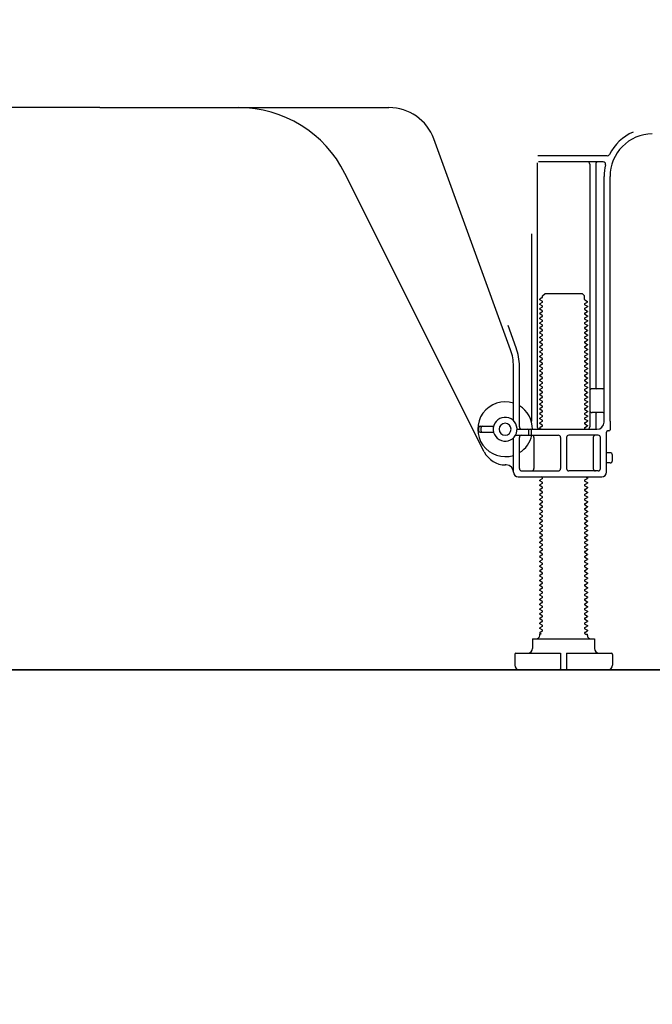
# Model space of a CAD drawing. Extents: x -6955 to 26473, y -22065 to -13195.
# Drawn here: x 9976 to 10242, y -20113 to -19700 of the extents above; entities that cross this region are included whole.
import ezdxf

# ---------------------------------------------------------------- set-up
doc = ezdxf.new("R2010")
doc.units = 0
doc.header["$LTSCALE"] = 50
doc.header["$MEASUREMENT"] = 0
doc.linetypes.add('HIDDEN', pattern=[0.375, 0.25, -0.125])
doc.layers.get('0').update_dxf_attribs({"linetype": 'CONTINUOUS'})
doc.layers.get('DEFPOINTS').update_dxf_attribs({"color": 146, "linetype": 'CONTINUOUS'})
for name, color, linetype in [('111-壁仕上', 3, 'CONTINUOUS'), ('120-キャビネット（外）', 7, 'CONTINUOUS'), ('121-キャビネット（中）', 253, 'HIDDEN'), ('150-機器', 8, 'CONTINUOUS'), ('166-寸法B', 11, 'CONTINUOUS')]:
    doc.layers.add(name, color=color, linetype=linetype)
doc.styles.add('KH001', font='msgothic.ttc')
doc.dimstyles.new('KH1xx030', dxfattribs={"dimscale": 30, "dimtxt": 2, "dimasz": 0.6, "dimexe": 0.3, "dimexo": 1.2, "dimgap": 0.5, "dimtad": 3, "dimdec": 1, "dimdsep": 46, "dimlunit": 6, "dimtxsty": 'KH001', "dimblk": 'DOT', "dimcen": 1, "dimdle": 1, "dimclrd": 256, "dimclre": 256, "dimclrt": 256, "dimadec": 0, "dimazin": 0, "dimtfac": 1, "dimtdec": 1, "dimtix": 1, "dimtmove": 2, "dimatfit": 3, "dimldrblk": 'CLOSEDBLANK', "dimfxl": 1, "dimtolj": 1, "dimtzin": 0, "dimlwd": -1, "dimlwe": -1, "dimarcsym": 0})

# ---------------------------------------------------------------- blocks, each defined once
blk = doc.blocks.new('_Dot')
at = {"color": 0, "linetype": 'ByBlock', "lineweight": -2}
blk.add_line((-0.5, 0), (-1, 0), dxfattribs=at)
at = {"color": 0, "linetype": 'ByBlock', "const_width": 0.5}
blk.add_lwpolyline([(-0.25, 0, 1), (0.25, 0, 1)], format="xyb", close=True, dxfattribs=at)
blk = doc.blocks.new('*D283')
at = {"layer": '166-寸法B', "transparency": 16777216}
for p, q in [((9784.88, -20008.42), (9784.88, -20626.42)), ((10800.88, -20008.42), (10800.88, -20626.42)), ((10782.88, -20617.42), (9802.88, -20617.42))]:
    blk.add_line(p, q, dxfattribs=at)
at = {"layer": 'DEFPOINTS', "color": 0, "transparency": 16777216}
for p in [(9784.88, -19972.42), (10800.88, -19972.42), (9784.88, -20617.42)]:
    blk.add_point(p, dxfattribs=at)
at = {"layer": '166-寸法B', "transparency": 16777216, "xscale": 18, "yscale": 18, "zscale": 18, "rotation": 180}
blk.add_blockref('_Dot', (9784.88, -20617.42), dxfattribs=at)
at = {"layer": '166-寸法B', "transparency": 16777216, "xscale": 18, "yscale": 18, "zscale": 18}
blk.add_blockref('_Dot', (10800.88, -20617.42), dxfattribs=at)
at = {"layer": '166-寸法B', "transparency": 16777216, "insert": (10292.88, -20568.62), "char_height": 60, "attachment_point": 5, "style": 'KH001'}
blk.add_mtext('\\A1;1,016', dxfattribs=at)
blk = doc.blocks.new('_ClosedBlank')
at = {"color": 0, "linetype": 'ByBlock', "lineweight": -2}
for p, q in [((-1, 0.167), (0, 0)), ((-1, 0.167), (-1, -0.167)), ((0, 0), (-1, -0.167))]:
    blk.add_line(p, q, dxfattribs=at)
blk = doc.blocks.new('*D285')
at = {"layer": '166-寸法B', "transparency": 16777216}
for p, q in [((9784.88, -20008.42), (9784.88, -20491.42)), ((10350.88, -20008.42), (10350.88, -20491.42)), ((10332.88, -20482.42), (9802.88, -20482.42))]:
    blk.add_line(p, q, dxfattribs=at)
at = {"layer": 'DEFPOINTS', "color": 0, "transparency": 16777216}
for p in [(9784.88, -19972.42), (10350.88, -19972.42), (9784.88, -20482.42)]:
    blk.add_point(p, dxfattribs=at)
at = {"layer": '166-寸法B', "transparency": 16777216, "xscale": 18, "yscale": 18, "zscale": 18, "rotation": 180}
blk.add_blockref('_Dot', (9784.88, -20482.42), dxfattribs=at)
at = {"layer": '166-寸法B', "transparency": 16777216, "xscale": 18, "yscale": 18, "zscale": 18}
blk.add_blockref('_Dot', (10350.88, -20482.42), dxfattribs=at)
at = {"layer": '166-寸法B', "transparency": 16777216, "insert": (10067.88, -20437.42), "char_height": 60, "attachment_point": 5, "style": 'KH001'}
blk.add_mtext('\\A1;566', dxfattribs=at)

msp = doc.modelspace()

# ---------------------------------------------------------------- linework, layer by layer
at = {"layer": '111-壁仕上', "ltscale": 2}
msp.add_line((9575.35, -19972.42), (10809.98, -19972.42), dxfattribs=at)
at = {"layer": '120-キャビネット（外）', "color": 6}
msp.add_lwpolyline([(9710.88, -19152.42), (10550.88, -19152.42), (10550.88, -19972.42), (9710.88, -19972.42)], close=True, dxfattribs=at)
at = {"layer": '121-キャビネット（中）', "linetype": 'Continuous', "ltscale": 2}
msp.add_line((9803.88, -19972.42), (10350.88, -19972.42), dxfattribs=at)
at = {"layer": '150-機器', "color": 13, "linetype": 'Continuous'}
for p, q in [((10009.88, -19736.42), (9888.61, -19736.42)), ((10009.88, -19736.42), (10131.16, -19736.42)), ((10182.18, -19838.11), (10149.96, -19749.58)), ((10193.38, -19759.67), (10193.38, -19870.42)), ((10222.72, -19756.67), (10193.6, -19756.67)), ((10221.04, -19759.17), (10193.88, -19759.17)), ((10215.38, -19760.17), (10215.38, -19870.42)), ((10217.88, -19760.17), (10217.88, -19853.92)), ((10171.12, -19880.89), (10112.7, -19764.06)), ((10221.38, -19868.42), (10221.38, -19765.42)), ((10223.88, -19868.01), (10223.88, -19765.42)), ((10190.88, -19789.4), (10190.88, -19868.07)), ((10195.47, -19816.17), (10194.38, -19816.8)), ((10194.38, -19817.05), (10194.38, -19816.8)), ((10195.47, -19817.67), (10194.38, -19817.05)), ((10195.61, -19815.42), (10196.61, -19814.42)), ((10195.61, -19815.92), (10195.61, -19815.42)), ((10196.61, -19814.42), (10212.16, -19814.42)), ((10213.16, -19815.42), (10212.16, -19814.42)), ((10213.16, -19816.92), (10213.16, -19815.42)), ((10213.3, -19817.17), (10214.38, -19817.8)), ((10195.47, -19818.17), (10194.38, -19818.8)), ((10194.38, -19819.05), (10194.38, -19818.8)), ((10195.47, -19819.67), (10194.38, -19819.05)), ((10195.47, -19820.17), (10194.38, -19820.8)), ((10194.38, -19821.05), (10194.38, -19820.8)), ((10195.47, -19821.67), (10194.38, -19821.05)), ((10213.3, -19818.67), (10214.38, -19818.05)), ((10213.3, -19819.17), (10214.38, -19819.8)), ((10213.3, -19820.67), (10214.38, -19820.05)), ((10213.3, -19821.17), (10214.38, -19821.8)), ((10214.38, -19818.05), (10214.38, -19817.8)), ((10214.38, -19819.8), (10214.38, -19820.05)), ((10195.47, -19822.17), (10194.38, -19822.8)), ((10194.38, -19823.05), (10194.38, -19822.8)), ((10195.47, -19823.67), (10194.38, -19823.05)), ((10195.47, -19824.17), (10194.38, -19824.8)), ((10194.38, -19825.05), (10194.38, -19824.8)), ((10195.47, -19825.67), (10194.38, -19825.05)), ((10213.3, -19822.67), (10214.38, -19822.05)), ((10213.3, -19823.17), (10214.38, -19823.8)), ((10213.3, -19824.67), (10214.38, -19824.05)), ((10213.3, -19825.17), (10214.38, -19825.8)), ((10214.38, -19821.8), (10214.38, -19822.05)), ((10214.38, -19823.8), (10214.38, -19824.05)), ((10214.38, -19825.8), (10214.38, -19826.05)), ((10184.53, -19837.25), (10181.13, -19827.93)), ((10195.47, -19826.17), (10194.38, -19826.8)), ((10194.38, -19827.05), (10194.38, -19826.8)), ((10195.47, -19827.67), (10194.38, -19827.05)), ((10195.47, -19828.17), (10194.38, -19828.8)), ((10194.38, -19829.05), (10194.38, -19828.8)), ((10195.47, -19829.67), (10194.38, -19829.05)), ((10213.3, -19826.67), (10214.38, -19826.05)), ((10213.3, -19827.17), (10214.38, -19827.8)), ((10213.3, -19828.67), (10214.38, -19828.05)), ((10213.3, -19829.17), (10214.38, -19829.8)), ((10214.38, -19827.8), (10214.38, -19828.05)), ((10214.38, -19829.8), (10214.38, -19830.05)), ((10195.47, -19830.17), (10194.38, -19830.8)), ((10194.38, -19831.05), (10194.38, -19830.8)), ((10195.47, -19831.67), (10194.38, -19831.05)), ((10195.47, -19832.17), (10194.38, -19832.8)), ((10194.38, -19833.05), (10194.38, -19832.8)), ((10195.47, -19833.67), (10194.38, -19833.05)), ((10213.3, -19830.67), (10214.38, -19830.05)), ((10213.3, -19831.17), (10214.38, -19831.8)), ((10213.3, -19832.67), (10214.38, -19832.05)), ((10213.3, -19833.17), (10214.38, -19833.8)), ((10213.3, -19834.67), (10214.38, -19834.05)), ((10214.38, -19831.8), (10214.38, -19832.05)), ((10214.38, -19833.8), (10214.38, -19834.05)), ((10195.47, -19834.17), (10194.38, -19834.8)), ((10194.38, -19835.05), (10194.38, -19834.8)), ((10195.47, -19835.67), (10194.38, -19835.05)), ((10195.47, -19836.17), (10194.38, -19836.8)), ((10194.38, -19837.05), (10194.38, -19836.8)), ((10195.47, -19837.67), (10194.38, -19837.05)), ((10195.47, -19838.17), (10194.38, -19838.8)), ((10213.3, -19835.17), (10214.38, -19835.8)), ((10213.3, -19836.67), (10214.38, -19836.05)), ((10213.3, -19837.17), (10214.38, -19837.8)), ((10213.3, -19838.67), (10214.38, -19838.05)), ((10214.38, -19835.8), (10214.38, -19836.05)), ((10214.38, -19837.8), (10214.38, -19838.05)), ((10194.38, -19839.05), (10194.38, -19838.8)), ((10195.47, -19839.67), (10194.38, -19839.05)), ((10195.47, -19840.17), (10194.38, -19840.8)), ((10194.38, -19841.05), (10194.38, -19840.8)), ((10195.47, -19841.67), (10194.38, -19841.05)), ((10195.47, -19842.17), (10194.38, -19842.8)), ((10213.3, -19839.17), (10214.38, -19839.8)), ((10213.3, -19840.67), (10214.38, -19840.05)), ((10213.3, -19841.17), (10214.38, -19841.8)), ((10213.3, -19842.67), (10214.38, -19842.05)), ((10214.38, -19839.8), (10214.38, -19840.05)), ((10214.38, -19841.8), (10214.38, -19842.05)), ((10183.38, -19867.85), (10183.38, -19844.95)), ((10185.88, -19870.42), (10185.88, -19844.95)), ((10194.38, -19843.05), (10194.38, -19842.8)), ((10195.47, -19843.67), (10194.38, -19843.05)), ((10195.47, -19844.17), (10194.38, -19844.8)), ((10194.38, -19845.05), (10194.38, -19844.8)), ((10195.47, -19845.67), (10194.38, -19845.05)), ((10195.47, -19846.17), (10194.38, -19846.8)), ((10213.3, -19843.17), (10214.38, -19843.8)), ((10213.3, -19844.67), (10214.38, -19844.05)), ((10213.3, -19845.17), (10214.38, -19845.8)), ((10213.3, -19846.67), (10214.38, -19846.05)), ((10214.38, -19843.8), (10214.38, -19844.05)), ((10214.38, -19845.8), (10214.38, -19846.05)), ((10194.38, -19847.05), (10194.38, -19846.8)), ((10195.47, -19847.67), (10194.38, -19847.05)), ((10195.47, -19848.17), (10194.38, -19848.8)), ((10194.38, -19849.05), (10194.38, -19848.8)), ((10195.47, -19849.67), (10194.38, -19849.05)), ((10195.47, -19850.17), (10194.38, -19850.8)), ((10213.3, -19847.17), (10214.38, -19847.8)), ((10213.3, -19848.67), (10214.38, -19848.05)), ((10213.3, -19849.17), (10214.38, -19849.8)), ((10213.3, -19850.67), (10214.38, -19850.05)), ((10214.38, -19847.8), (10214.38, -19848.05)), ((10214.38, -19849.8), (10214.38, -19850.05)), ((10194.38, -19851.05), (10194.38, -19850.8)), ((10195.47, -19851.67), (10194.38, -19851.05)), ((10195.47, -19852.17), (10194.38, -19852.8)), ((10194.38, -19853.05), (10194.38, -19852.8)), ((10195.47, -19853.67), (10194.38, -19853.05)), ((10195.47, -19854.17), (10194.38, -19854.8)), ((10213.3, -19851.17), (10214.38, -19851.8)), ((10213.3, -19852.67), (10214.38, -19852.05)), ((10213.3, -19853.17), (10214.38, -19853.8)), ((10213.3, -19854.67), (10214.38, -19854.05)), ((10214.38, -19851.8), (10214.38, -19852.05)), ((10214.38, -19853.8), (10214.38, -19854.05)), ((10220.88, -19854.42), (10216.38, -19854.42)), ((10194.38, -19855.05), (10194.38, -19854.8)), ((10195.47, -19855.67), (10194.38, -19855.05)), ((10195.47, -19856.17), (10194.38, -19856.8)), ((10194.38, -19857.05), (10194.38, -19856.8)), ((10195.47, -19857.67), (10194.38, -19857.05)), ((10195.47, -19858.17), (10194.38, -19858.8)), ((10194.38, -19859.05), (10194.38, -19858.8)), ((10213.3, -19855.17), (10214.38, -19855.8)), ((10213.3, -19856.67), (10214.38, -19856.05)), ((10213.3, -19857.17), (10214.38, -19857.8)), ((10213.3, -19858.67), (10214.38, -19858.05)), ((10214.38, -19855.8), (10214.38, -19856.05)), ((10214.38, -19857.8), (10214.38, -19858.05)), ((10221.38, -19861.42), (10221.38, -19857.42)), ((10195.47, -19859.67), (10194.38, -19859.05)), ((10195.47, -19860.17), (10194.38, -19860.8)), ((10194.38, -19861.05), (10194.38, -19860.8)), ((10195.47, -19861.67), (10194.38, -19861.05)), ((10195.47, -19862.17), (10194.38, -19862.8)), ((10194.38, -19863.05), (10194.38, -19862.8)), ((10213.3, -19859.17), (10214.38, -19859.8)), ((10213.3, -19860.67), (10214.38, -19860.05)), ((10213.3, -19861.17), (10214.38, -19861.8)), ((10213.3, -19862.67), (10214.38, -19862.05)), ((10214.38, -19859.8), (10214.38, -19860.05)), ((10214.38, -19861.8), (10214.38, -19862.05)), ((10195.47, -19863.67), (10194.38, -19863.05)), ((10195.47, -19864.17), (10194.38, -19864.8)), ((10194.38, -19865.05), (10194.38, -19864.8)), ((10195.47, -19865.67), (10194.38, -19865.05)), ((10195.47, -19866.17), (10194.38, -19866.8)), ((10194.38, -19867.05), (10194.38, -19866.8)), ((10195.47, -19867.67), (10194.38, -19867.05)), ((10213.3, -19863.17), (10214.38, -19863.8)), ((10213.3, -19864.67), (10214.38, -19864.05)), ((10213.3, -19865.17), (10214.38, -19865.8)), ((10213.3, -19866.67), (10214.38, -19866.05)), ((10213.3, -19867.17), (10214.38, -19867.8)), ((10214.38, -19863.8), (10214.38, -19864.05)), ((10214.38, -19865.8), (10214.38, -19866.05)), ((10220.88, -19864.42), (10216.38, -19864.42)), ((10217.88, -19864.92), (10217.88, -19870.92)), ((10168.88, -19872.17), (10168.88, -19870.67)), ((10169.38, -19870.17), (10175.04, -19870.17)), ((10169.88, -19872.17), (10169.88, -19870.67)), ((10195.47, -19868.17), (10194.38, -19868.8)), ((10194.38, -19869.05), (10194.38, -19868.8)), ((10195.47, -19869.67), (10194.38, -19869.05)), ((10195.47, -19870.17), (10194.38, -19870.8)), ((10194.38, -19871.05), (10194.38, -19870.8)), ((10195.03, -19871.42), (10194.38, -19871.05)), ((10213.3, -19868.67), (10214.38, -19868.05)), ((10213.3, -19869.17), (10214.38, -19869.8)), ((10213.3, -19870.67), (10214.38, -19870.05)), ((10213.3, -19871.17), (10213.73, -19871.42)), ((10214.38, -19867.8), (10214.38, -19868.05)), ((10214.38, -19869.8), (10214.38, -19870.05)), ((10223.88, -19868.01), (10223.88, -19871.62)), ((10169.38, -19872.67), (10175.04, -19872.67)), ((10183.38, -19889.42), (10183.38, -19874.99)), ((10184.21, -19873.92), (10202.13, -19873.92)), ((10184.88, -19871.42), (10218.38, -19871.42)), ((10185.88, -19887.92), (10185.88, -19874.92)), ((10189.88, -19873.42), (10189.88, -19871.92)), ((10190.88, -19873.42), (10190.88, -19871.92)), ((10191.95, -19874.92), (10191.95, -19887.92)), ((10203.13, -19874.92), (10203.13, -19887.92)), ((10205.63, -19874.92), (10205.63, -19887.92)), ((10218.88, -19873.92), (10206.63, -19873.92)), ((10216.81, -19874.92), (10216.81, -19887.92)), ((10219.88, -19887.92), (10219.88, -19874.92)), ((10222.38, -19889.42), (10222.38, -19872.62)), ((10223.38, -19872.12), (10222.88, -19872.12)), ((10223.88, -19881.27), (10222.38, -19881.27)), ((10224.88, -19884.57), (10224.88, -19882.27)), ((10180.38, -19886.42), (10179.88, -19886.42)), ((10223.88, -19885.57), (10222.38, -19885.57)), ((10185.38, -19891.42), (10220.38, -19891.42)), ((10186.88, -19888.92), (10202.13, -19888.92)), ((10195.47, -19891.67), (10195.03, -19891.42)), ((10218.88, -19888.92), (10206.63, -19888.92)), ((10213.73, -19891.42), (10214.38, -19891.8)), ((10214.38, -19891.8), (10214.38, -19892.05)), ((10195.47, -19892.17), (10194.38, -19892.8)), ((10194.38, -19893.05), (10194.38, -19892.8)), ((10195.47, -19893.67), (10194.38, -19893.05)), ((10195.47, -19894.17), (10194.38, -19894.8)), ((10194.38, -19895.05), (10194.38, -19894.8)), ((10195.47, -19895.67), (10194.38, -19895.05)), ((10213.3, -19892.67), (10214.38, -19892.05)), ((10213.3, -19893.17), (10214.38, -19893.8)), ((10213.3, -19894.67), (10214.38, -19894.05)), ((10213.3, -19895.17), (10214.38, -19895.8)), ((10213.3, -19896.67), (10214.38, -19896.05)), ((10214.38, -19893.8), (10214.38, -19894.05)), ((10214.38, -19895.8), (10214.38, -19896.05)), ((10195.47, -19896.17), (10194.38, -19896.8)), ((10194.38, -19897.05), (10194.38, -19896.8)), ((10195.47, -19897.67), (10194.38, -19897.05)), ((10195.47, -19898.17), (10194.38, -19898.8)), ((10194.38, -19899.05), (10194.38, -19898.8)), ((10195.47, -19899.67), (10194.38, -19899.05)), ((10195.47, -19900.17), (10194.38, -19900.8)), ((10213.3, -19897.17), (10214.38, -19897.8)), ((10213.3, -19898.67), (10214.38, -19898.05)), ((10213.3, -19899.17), (10214.38, -19899.8)), ((10213.3, -19900.67), (10214.38, -19900.05)), ((10214.38, -19897.8), (10214.38, -19898.05)), ((10214.38, -19899.8), (10214.38, -19900.05)), ((10194.38, -19901.05), (10194.38, -19900.8)), ((10195.47, -19901.67), (10194.38, -19901.05)), ((10195.47, -19902.17), (10194.38, -19902.8)), ((10194.38, -19903.05), (10194.38, -19902.8)), ((10195.47, -19903.67), (10194.38, -19903.05)), ((10195.47, -19904.17), (10194.38, -19904.8)), ((10213.3, -19901.17), (10214.38, -19901.8)), ((10213.3, -19902.67), (10214.38, -19902.05)), ((10213.3, -19903.17), (10214.38, -19903.8)), ((10213.3, -19904.67), (10214.38, -19904.05)), ((10214.38, -19901.8), (10214.38, -19902.05)), ((10214.38, -19903.8), (10214.38, -19904.05)), ((10194.38, -19905.05), (10194.38, -19904.8)), ((10195.47, -19905.67), (10194.38, -19905.05)), ((10195.47, -19906.17), (10194.38, -19906.8)), ((10194.38, -19907.05), (10194.38, -19906.8)), ((10195.47, -19907.67), (10194.38, -19907.05)), ((10195.47, -19908.17), (10194.38, -19908.8)), ((10213.3, -19905.17), (10214.38, -19905.8)), ((10213.3, -19906.67), (10214.38, -19906.05)), ((10213.3, -19907.17), (10214.38, -19907.8)), ((10213.3, -19908.67), (10214.38, -19908.05)), ((10214.38, -19905.8), (10214.38, -19906.05)), ((10214.38, -19907.8), (10214.38, -19908.05)), ((10194.38, -19909.05), (10194.38, -19908.8)), ((10195.47, -19909.67), (10194.38, -19909.05)), ((10195.47, -19910.17), (10194.38, -19910.8)), ((10194.38, -19911.05), (10194.38, -19910.8)), ((10195.47, -19911.67), (10194.38, -19911.05)), ((10195.47, -19912.17), (10194.38, -19912.8)), ((10213.3, -19909.17), (10214.38, -19909.8)), ((10213.3, -19910.67), (10214.38, -19910.05)), ((10213.3, -19911.17), (10214.38, -19911.8)), ((10213.3, -19912.67), (10214.38, -19912.05)), ((10214.38, -19909.8), (10214.38, -19910.05)), ((10214.38, -19911.8), (10214.38, -19912.05)), ((10194.38, -19913.05), (10194.38, -19912.8)), ((10195.47, -19913.67), (10194.38, -19913.05)), ((10195.47, -19914.17), (10194.38, -19914.8)), ((10194.38, -19915.05), (10194.38, -19914.8)), ((10195.47, -19915.67), (10194.38, -19915.05)), ((10195.47, -19916.17), (10194.38, -19916.8)), ((10213.3, -19913.17), (10214.38, -19913.8)), ((10213.3, -19914.67), (10214.38, -19914.05)), ((10213.3, -19915.17), (10214.38, -19915.8)), ((10213.3, -19916.67), (10214.38, -19916.05)), ((10214.38, -19913.8), (10214.38, -19914.05)), ((10214.38, -19915.8), (10214.38, -19916.05)), ((10194.38, -19917.05), (10194.38, -19916.8)), ((10195.47, -19917.67), (10194.38, -19917.05)), ((10195.47, -19918.17), (10194.38, -19918.8)), ((10194.38, -19919.05), (10194.38, -19918.8)), ((10195.47, -19919.67), (10194.38, -19919.05)), ((10195.47, -19920.17), (10194.38, -19920.8)), ((10194.38, -19921.05), (10194.38, -19920.8)), ((10213.3, -19917.17), (10214.38, -19917.8)), ((10213.3, -19918.67), (10214.38, -19918.05)), ((10213.3, -19919.17), (10214.38, -19919.8)), ((10213.3, -19920.67), (10214.38, -19920.05)), ((10214.38, -19917.8), (10214.38, -19918.05)), ((10214.38, -19919.8), (10214.38, -19920.05)), ((10195.47, -19921.67), (10194.38, -19921.05)), ((10195.47, -19922.17), (10194.38, -19922.8)), ((10194.38, -19923.05), (10194.38, -19922.8)), ((10195.47, -19923.67), (10194.38, -19923.05)), ((10195.47, -19924.17), (10194.38, -19924.8)), ((10194.38, -19925.05), (10194.38, -19924.8)), ((10213.3, -19921.17), (10214.38, -19921.8)), ((10213.3, -19922.67), (10214.38, -19922.05)), ((10213.3, -19923.17), (10214.38, -19923.8)), ((10213.3, -19924.67), (10214.38, -19924.05)), ((10214.38, -19921.8), (10214.38, -19922.05)), ((10214.38, -19923.8), (10214.38, -19924.05)), ((10195.47, -19925.67), (10194.38, -19925.05)), ((10195.47, -19926.17), (10194.38, -19926.8)), ((10194.38, -19927.05), (10194.38, -19926.8)), ((10195.47, -19927.67), (10194.38, -19927.05)), ((10195.47, -19928.17), (10194.38, -19928.8)), ((10194.38, -19929.05), (10194.38, -19928.8)), ((10195.47, -19929.67), (10194.38, -19929.05)), ((10213.3, -19925.17), (10214.38, -19925.8)), ((10213.3, -19926.67), (10214.38, -19926.05)), ((10213.3, -19927.17), (10214.38, -19927.8)), ((10213.3, -19928.67), (10214.38, -19928.05)), ((10214.38, -19925.8), (10214.38, -19926.05)), ((10214.38, -19927.8), (10214.38, -19928.05)), ((10195.47, -19930.17), (10194.38, -19930.8)), ((10194.38, -19931.05), (10194.38, -19930.8)), ((10195.47, -19931.67), (10194.38, -19931.05)), ((10195.47, -19932.17), (10194.38, -19932.8)), ((10194.38, -19933.05), (10194.38, -19932.8)), ((10195.47, -19933.67), (10194.38, -19933.05)), ((10213.3, -19929.17), (10214.38, -19929.8)), ((10213.3, -19930.67), (10214.38, -19930.05)), ((10213.3, -19931.17), (10214.38, -19931.8)), ((10213.3, -19932.67), (10214.38, -19932.05)), ((10213.3, -19933.17), (10214.38, -19933.8)), ((10214.38, -19929.8), (10214.38, -19930.05)), ((10214.38, -19931.8), (10214.38, -19932.05)), ((10195.47, -19934.17), (10194.38, -19934.8)), ((10194.38, -19935.05), (10194.38, -19934.8)), ((10195.47, -19935.67), (10194.38, -19935.05)), ((10195.47, -19936.17), (10194.38, -19936.8)), ((10194.38, -19937.05), (10194.38, -19936.8)), ((10195.47, -19937.67), (10194.38, -19937.05)), ((10213.3, -19934.67), (10214.38, -19934.05)), ((10213.3, -19935.17), (10214.38, -19935.8)), ((10213.3, -19936.67), (10214.38, -19936.05)), ((10213.3, -19937.17), (10214.38, -19937.8)), ((10214.38, -19933.8), (10214.38, -19934.05)), ((10214.38, -19935.8), (10214.38, -19936.05)), ((10195.47, -19938.17), (10194.38, -19938.8)), ((10194.38, -19939.05), (10194.38, -19938.8)), ((10195.47, -19939.67), (10194.38, -19939.05)), ((10195.47, -19940.17), (10194.38, -19940.8)), ((10194.38, -19941.05), (10194.38, -19940.8)), ((10195.47, -19941.67), (10194.38, -19941.05)), ((10213.3, -19938.67), (10214.38, -19938.05)), ((10213.3, -19939.17), (10214.38, -19939.8)), ((10213.3, -19940.67), (10214.38, -19940.05)), ((10213.3, -19941.17), (10214.38, -19941.8)), ((10214.38, -19937.8), (10214.38, -19938.05)), ((10214.38, -19939.8), (10214.38, -19940.05)), ((10195.47, -19942.17), (10194.38, -19942.8)), ((10194.38, -19943.05), (10194.38, -19942.8)), ((10195.47, -19943.67), (10194.38, -19943.05)), ((10195.47, -19944.17), (10194.38, -19944.8)), ((10194.38, -19945.05), (10194.38, -19944.8)), ((10195.47, -19945.67), (10194.38, -19945.05)), ((10213.3, -19942.67), (10214.38, -19942.05)), ((10213.3, -19943.17), (10214.38, -19943.8)), ((10213.3, -19944.67), (10214.38, -19944.05)), ((10213.3, -19945.17), (10214.38, -19945.8)), ((10214.38, -19941.8), (10214.38, -19942.05)), ((10214.38, -19943.8), (10214.38, -19944.05)), ((10195.47, -19946.17), (10194.38, -19946.8)), ((10194.38, -19947.05), (10194.38, -19946.8)), ((10195.47, -19947.67), (10194.38, -19947.05)), ((10195.47, -19948.17), (10194.38, -19948.8)), ((10194.38, -19949.05), (10194.38, -19948.8)), ((10195.47, -19949.67), (10194.38, -19949.05)), ((10213.3, -19946.67), (10214.38, -19946.05)), ((10213.3, -19947.17), (10214.38, -19947.8)), ((10213.3, -19948.67), (10214.38, -19948.05)), ((10213.3, -19949.17), (10214.38, -19949.8)), ((10214.38, -19945.8), (10214.38, -19946.05)), ((10214.38, -19947.8), (10214.38, -19948.05)), ((10214.38, -19949.8), (10214.38, -19950.05)), ((10195.47, -19950.17), (10194.38, -19950.8)), ((10194.38, -19951.05), (10194.38, -19950.8)), ((10195.47, -19951.67), (10194.38, -19951.05)), ((10195.47, -19952.17), (10194.38, -19952.8)), ((10194.38, -19953.05), (10194.38, -19952.8)), ((10195.47, -19953.67), (10194.38, -19953.05)), ((10213.3, -19950.67), (10214.38, -19950.05)), ((10213.3, -19951.17), (10214.38, -19951.8)), ((10213.3, -19952.67), (10214.38, -19952.05)), ((10213.3, -19953.17), (10214.38, -19953.8)), ((10214.38, -19951.8), (10214.38, -19952.05)), ((10214.38, -19953.8), (10214.38, -19954.05)), ((10195.47, -19954.17), (10194.38, -19954.8)), ((10194.38, -19955.05), (10194.38, -19954.8)), ((10195.47, -19955.67), (10194.38, -19955.05)), ((10195.47, -19956.17), (10194.38, -19956.8)), ((10194.38, -19957.05), (10194.38, -19956.8)), ((10195.03, -19957.42), (10194.38, -19957.05)), ((10194.38, -19957.92), (10194.38, -19957.42)), ((10195.03, -19957.42), (10194.38, -19957.42)), ((10213.3, -19954.67), (10214.38, -19954.05)), ((10213.3, -19955.17), (10214.38, -19955.8)), ((10213.3, -19956.67), (10214.38, -19956.05)), ((10213.3, -19957.17), (10213.73, -19957.42)), ((10213.73, -19957.42), (10214.38, -19957.42)), ((10214.38, -19955.8), (10214.38, -19956.05)), ((10214.38, -19957.92), (10214.38, -19957.42)), ((10191.38, -19959.42), (10217.38, -19959.42)), ((10191.38, -19959.42), (10191.38, -19963.42)), ((10217.38, -19959.42), (10217.38, -19963.42)), ((10183.88, -19965.92), (10183.88, -19970.42)), ((10184.38, -19965.42), (10203.13, -19965.42)), ((10203.13, -19965.42), (10203.13, -19971.92)), ((10205.63, -19965.42), (10205.63, -19971.92)), ((10205.63, -19965.42), (10224.38, -19965.42)), ((10224.88, -19965.92), (10224.88, -19970.42)), ((10185.88, -19972.42), (10222.88, -19972.42))]:
    msp.add_line(p, q, dxfattribs=at)
for centre, radius, start, end in [((10067.98, -19786.42), 50, 26.5647, 89.9996), ((10131.16, -19756.42), 20, 19.9996, 89.9996), ((10241.88, -19765.42), 20.5, 114.0152, 153.0325), ((10241.88, -19765.42), 18, 90.8618, 180.0003), ((10214.38, -19760.17), 1, 0, 90), ((10218.88, -19760.17), 1, 90, 180), ((10221.04, -19760.17), 1, 345.8578, 89.9915), ((10222.72, -19755.67), 1, 269.9966, 333.0289), ((10241.88, -19765.42), 20.5, 165.8679, 180.0016), ((10195.32, -19815.92), 0.289, 300.0581, 0.0581), ((10213.45, -19816.92), 0.289, 180.0107, 240.0107), ((10195.32, -19817.92), 0.289, 300, 60), ((10195.32, -19819.92), 0.289, 300, 60), ((10195.32, -19821.92), 0.289, 300, 60), ((10213.45, -19818.92), 0.289, 120, 240), ((10213.45, -19820.92), 0.289, 120, 240), ((10195.32, -19823.92), 0.289, 300, 60), ((10195.32, -19825.92), 0.289, 300, 60), ((10213.45, -19822.92), 0.289, 120, 240), ((10213.45, -19824.92), 0.289, 120, 240), ((10195.32, -19827.92), 0.289, 300, 60), ((10195.32, -19829.92), 0.289, 300, 60), ((10213.45, -19826.92), 0.289, 120, 240), ((10213.45, -19828.92), 0.289, 120, 240), ((10195.32, -19831.92), 0.289, 300, 60), ((10195.32, -19833.92), 0.289, 300, 60), ((10213.45, -19830.92), 0.289, 120, 240), ((10213.45, -19832.92), 0.289, 120, 240), ((10163.38, -19844.95), 20, 359.9988, 19.9988), ((10163.38, -19844.95), 22.5, 359.999, 19.999), ((10195.32, -19835.92), 0.289, 300, 60), ((10195.32, -19837.92), 0.289, 300, 60), ((10213.45, -19834.92), 0.289, 120, 240), ((10213.45, -19836.92), 0.289, 120, 240), ((10195.32, -19839.92), 0.289, 300, 60), ((10195.32, -19841.92), 0.289, 300, 60), ((10213.45, -19838.92), 0.289, 120, 240), ((10213.45, -19840.92), 0.289, 120, 240), ((10195.32, -19843.92), 0.289, 300, 60), ((10195.32, -19845.92), 0.289, 300, 60), ((10213.45, -19842.92), 0.289, 120, 240), ((10213.45, -19844.92), 0.289, 120, 240), ((10195.32, -19847.92), 0.289, 300, 60), ((10195.32, -19849.92), 0.289, 300, 60), ((10213.45, -19846.92), 0.289, 120, 240), ((10213.45, -19848.92), 0.289, 120, 240), ((10195.32, -19851.92), 0.289, 300, 60), ((10195.32, -19853.92), 0.289, 300, 60), ((10213.45, -19850.92), 0.289, 120, 240), ((10213.45, -19852.92), 0.289, 120, 240), ((10213.45, -19854.92), 0.289, 120, 240), ((10216.38, -19855.42), 1, 90, 180), ((10218.38, -19853.92), 0.5, 180, 270), ((10220.88, -19853.92), 0.5, 270, 360), ((10195.32, -19855.92), 0.289, 300, 60), ((10195.32, -19857.92), 0.289, 300, 60), ((10213.45, -19856.92), 0.289, 120, 240), ((10213.45, -19858.92), 0.289, 120, 240), ((10179.88, -19871.42), 11.5, 72.2824, 287.7176), ((10179.88, -19871.42), 11.5, 0.0008, 58.5533), ((10195.32, -19859.92), 0.289, 300, 60), ((10195.32, -19861.92), 0.289, 300, 60), ((10213.45, -19860.92), 0.289, 120, 240), ((10213.45, -19862.92), 0.289, 120, 240), ((10179.88, -19871.42), 5, 71.4484, 251.4484), ((10179.88, -19871.42), 5, 251.4484, 71.4484), ((10195.32, -19863.92), 0.289, 300, 60), ((10195.32, -19865.92), 0.289, 300, 60), ((10213.45, -19864.92), 0.289, 120, 240), ((10213.45, -19866.92), 0.289, 120, 240), ((10216.38, -19863.42), 1, 180, 270), ((10218.38, -19864.92), 0.5, 90, 180), ((10220.88, -19864.92), 0.5, 0, 90), ((10169.38, -19870.67), 0.5, 90, 180), ((10170.38, -19870.67), 0.5, 90, 180), ((10179.88, -19871.42), 2.5, 0, 180), ((10186.88, -19870.42), 1, 180, 270), ((10194.38, -19870.42), 1, 180, 270), ((10195.32, -19867.92), 0.289, 300, 60), ((10195.32, -19869.92), 0.289, 300, 60), ((10213.45, -19868.92), 0.289, 120, 240), ((10213.45, -19870.92), 0.289, 120, 240), ((10214.38, -19870.42), 1, 270, 360), ((10218.38, -19870.92), 0.5, 180, 270), ((10218.38, -19868.42), 3, 270, 360), ((10169.38, -19872.17), 0.5, 180, 270), ((10170.38, -19872.17), 0.5, 180, 270), ((10179.88, -19871.42), 2.5, 180, 0), ((10186.88, -19874.92), 1, 90, 180), ((10179.88, -19871.42), 11.5, 301.445, 347.2713), ((10189.38, -19871.92), 0.5, 0, 90), ((10189.38, -19873.42), 0.5, 270, 360), ((10190.38, -19871.92), 0.5, 0, 90), ((10190.38, -19873.42), 0.5, 270, 360), ((10190.95, -19874.92), 1, 0, 90), ((10202.13, -19874.92), 1, 0, 90), ((10206.63, -19874.92), 1, 90, 180), ((10217.81, -19874.92), 1, 90, 180), ((10218.88, -19874.92), 1, 0, 90), ((10222.88, -19872.62), 0.5, 90, 180), ((10223.38, -19871.62), 0.5, 270, 360), ((10180.06, -19876.42), 10, 206.5666, 270.0016), ((10223.88, -19882.27), 1, 0, 90), ((10180.38, -19889.42), 3, 0, 90), ((10223.88, -19884.57), 1, 270, 360), ((10185.38, -19889.42), 2, 180, 270), ((10186.88, -19887.92), 1, 180, 270), ((10190.95, -19887.92), 1, 270, 360), ((10195.32, -19891.92), 0.289, 300, 60), ((10202.13, -19887.92), 1, 270, 360), ((10206.63, -19887.92), 1, 180, 270), ((10217.81, -19887.92), 1, 180, 270), ((10218.88, -19887.92), 1, 270, 360), ((10220.38, -19889.42), 2, 270, 360), ((10195.32, -19893.92), 0.289, 300, 60), ((10195.32, -19895.92), 0.289, 300, 60), ((10213.45, -19892.92), 0.289, 120, 240), ((10213.45, -19894.92), 0.289, 120, 240), ((10195.32, -19897.92), 0.289, 300, 60), ((10195.32, -19899.92), 0.289, 300, 60), ((10213.45, -19896.92), 0.289, 120, 240), ((10213.45, -19898.92), 0.289, 120, 240), ((10195.32, -19901.92), 0.289, 300, 60), ((10195.32, -19903.92), 0.289, 300, 60), ((10213.45, -19900.92), 0.289, 120, 240), ((10213.45, -19902.92), 0.289, 120, 240), ((10195.32, -19905.92), 0.289, 300, 60), ((10195.32, -19907.92), 0.289, 300, 60), ((10213.45, -19904.92), 0.289, 120, 240), ((10213.45, -19906.92), 0.289, 120, 240), ((10195.32, -19909.92), 0.289, 300, 60), ((10195.32, -19911.92), 0.289, 300, 60), ((10213.45, -19908.92), 0.289, 120, 240), ((10213.45, -19910.92), 0.289, 120, 240), ((10195.32, -19913.92), 0.289, 300, 60), ((10195.32, -19915.92), 0.289, 300, 60), ((10213.45, -19912.92), 0.289, 120, 240), ((10213.45, -19914.92), 0.289, 120, 240), ((10213.45, -19916.92), 0.289, 120, 240), ((10195.32, -19917.92), 0.289, 300, 60), ((10195.32, -19919.92), 0.289, 300, 60), ((10213.45, -19918.92), 0.289, 120, 240), ((10213.45, -19920.92), 0.289, 120, 240), ((10195.32, -19921.92), 0.289, 300, 60), ((10195.32, -19923.92), 0.289, 300, 60), ((10213.45, -19922.92), 0.289, 120, 240), ((10213.45, -19924.92), 0.289, 120, 240), ((10195.32, -19925.92), 0.289, 300, 60), ((10195.32, -19927.92), 0.289, 300, 60), ((10213.45, -19926.92), 0.289, 120, 240), ((10213.45, -19928.92), 0.289, 120, 240), ((10195.32, -19929.92), 0.289, 300, 60), ((10195.32, -19931.92), 0.289, 300, 60), ((10213.45, -19930.92), 0.289, 120, 240), ((10213.45, -19932.92), 0.289, 120, 240), ((10195.32, -19933.92), 0.289, 300, 60), ((10195.32, -19935.92), 0.289, 300, 60), ((10213.45, -19934.92), 0.289, 120, 240), ((10213.45, -19936.92), 0.289, 120, 240), ((10195.32, -19937.92), 0.289, 300, 60), ((10195.32, -19939.92), 0.289, 300, 60), ((10213.45, -19938.92), 0.289, 120, 240), ((10213.45, -19940.92), 0.289, 120, 240), ((10195.32, -19941.92), 0.289, 300, 60), ((10195.32, -19943.92), 0.289, 300, 60), ((10195.32, -19945.92), 0.289, 300, 60), ((10213.45, -19942.92), 0.289, 120, 240), ((10213.45, -19944.92), 0.289, 120, 240), ((10195.32, -19947.92), 0.289, 300, 60), ((10195.32, -19949.92), 0.289, 300, 60), ((10213.45, -19946.92), 0.289, 120, 240), ((10213.45, -19948.92), 0.289, 120, 240), ((10195.32, -19951.92), 0.289, 300, 60), ((10195.32, -19953.92), 0.289, 300, 60), ((10213.45, -19950.92), 0.289, 120, 240), ((10213.45, -19952.92), 0.289, 120, 240), ((10192.88, -19957.92), 1.5, 270, 360), ((10195.32, -19955.92), 0.289, 300, 60), ((10213.45, -19954.92), 0.289, 120, 240), ((10213.45, -19956.92), 0.289, 120, 240), ((10215.88, -19957.92), 1.5, 180, 270), ((10184.38, -19965.92), 0.5, 90, 180), ((10189.38, -19963.42), 2, 270, 360), ((10219.38, -19963.42), 2, 180, 270), ((10224.38, -19965.92), 0.5, 0, 90), ((10185.88, -19970.42), 2, 180, 270), ((10222.88, -19970.42), 2, 270, 360), ((10202.63, -19971.92), 0.5, 270, 360), ((10206.13, -19971.92), 0.5, 180, 270)]:
    msp.add_arc(centre, radius, start, end, dxfattribs=at)

# ---------------------------------------------------------------- dimensions: what is measured, and where the dimension line sits
at = {"layer": '166-寸法B'}
dim = msp.add_linear_dim(base=(9784.88, -20617.42), p1=(10800.88, -19972.42), p2=(9784.88, -19972.42), angle=180, dimstyle='KH1xx030', dxfattribs=at)
dim.commit()
dim.dimension.update_dxf_attribs({"geometry": '*D283', "text_midpoint": (10292.88, -20568.62)})
dim = msp.add_linear_dim(base=(9784.88, -20482.42), p1=(10350.88, -19972.42), p2=(9784.88, -19972.42), dimstyle='KH1xx030', dxfattribs=at)
dim.commit()
dim.dimension.update_dxf_attribs({"geometry": '*D285', "text_midpoint": (10067.88, -20437.42)})

doc.saveas('drawing.dxf')
